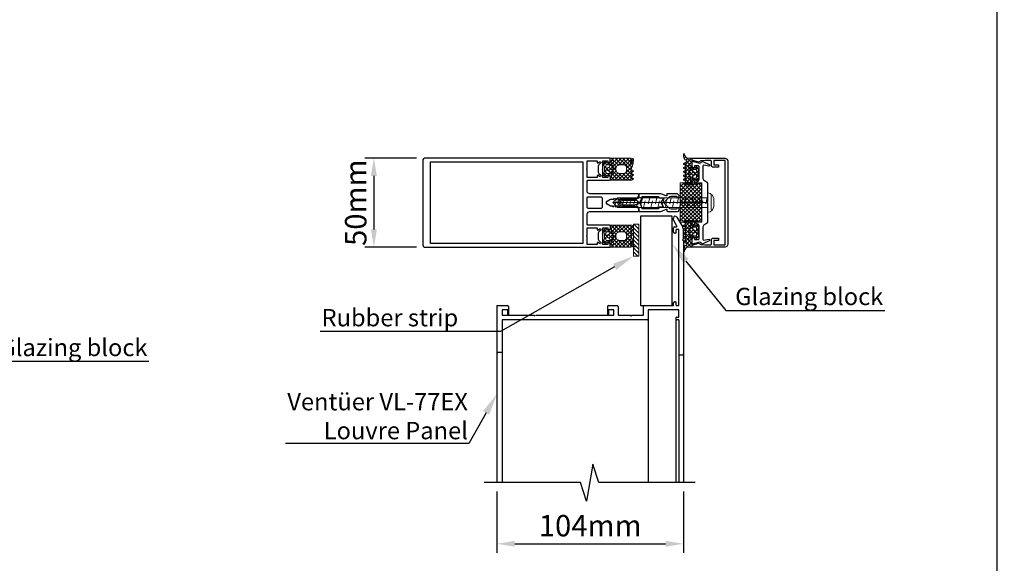
# Model space of a CAD drawing. Units: millimetres. Extents: x 3547 to 4400, y -33 to 1155.
# Drawn here: x 3849 to 4400, y 256 to 561 of the extents above; entities that cross this region are included whole.
import ezdxf
from ezdxf import colors
from ezdxf.entities.mleader import LeaderData, LeaderLine
from ezdxf.math import Vec2, Vec3

# ---------------------------------------------------------------- set-up
doc = ezdxf.new("R2010")
doc.units = ezdxf.units.MM
doc.header["$LTSCALE"] = 2
for name, color, linetype in [('0S-Dichtungen', 20, 'Continuous'), ('2-0', 40, 'Continuous'), ('Layer 1', 7, 'Continuous')]:
    doc.layers.add(name, color=color, linetype=linetype)
doc.layers.add('0S-Profil-Alu', color=254, linetype='Continuous', lineweight=35)
doc.styles.add('GENERATED_STYLE_67', font='trebucbd.ttf')
doc.styles.get("Standard").update_dxf_attribs({"font": 'arial.ttf'})
doc.dimstyles.new('ISO-25', dxfattribs={"dimscale": 4, "dimtxt": 3, "dimasz": 2.5, "dimexe": 1.25, "dimexo": 1.25, "dimtad": 1, "dimtxsty": 'GENERATED_STYLE_67', "dimcen": 2.5, "dimclrd": 253, "dimclre": 253, "dimadec": 0, "dimazin": 0, "dimtfac": 1, "dimtmove": 0, "dimatfit": 3, "dimfxl": 1, "dimarcsym": 0})

# ---------------------------------------------------------------- blocks, each defined once
blk = doc.blocks.new('A4_Ventuer_Rev2')
blk.add_lwpolyline([(0, 977.69), (691.29, 977.69), (691.29, 0), (0, 0)], close=True)
blk = doc.blocks.new('SC322280', base_point=(-29, -25))
at = {"linetype": 'Continuous'}
blk.add_lwpolyline([(-13, 25), (38.75, 25), (90.5, 25, -0.414214), (92, 23.5), (92, -23.66, -0.378811), (90.510002, -25), (-13, -25), (-13.019997, -23.119999), (-12.199997, -22.299999), (-11.599998, -22.299999), (-11.599998, -23.5), (-8.900002, -23.5), (-8.900002, -19.049999), (-8.699997, -18.799999), (-8.900002, -18.549999), (-8.900002, -14.099998), (-11.599998, -14.099998), (-11.599998, -15.299999), (-12.199997, -15.299999), (-13.089996, -14.41), (-13.099998, -13.099998), (-12.599998, -12.599998), (-0.5, -12.599998), (0, -12.099998), (0, -6.5), (-0.279999, -5.915), (-0.559998, -5.33), (-1.5, -5), (-28.510002, -5), (-29, -4.5), (-29, -3.5), (-28, -2.5), (-27.099998, -2.5), (-26.800003, -2), (-25.589996, -2), (-25.300003, -2.5), (-25.010002, -2), (-23.790001, -2), (-23.5, -2.5), (-23.209999, -2), (-21.989998, -2), (-21.699997, -2.5), (-21.410004, -2), (-20.190002, -2), (-19.900002, -2.5), (-19.610001, -2), (-18.389999, -2), (-18.099998, -2.5), (-17.809998, -2), (-16.589996, -2), (-16.300003, -2.5), (-16.010002, -2), (-14.790001, -2), (-14.5, -2.5), (-14.209999, -2), (-13.160004, -2), (-11.220001, -0.870001), (-10.699997, 0), (-11.220001, 0.879999), (-13.160004, 2), (-15.110001, 2), (-15.400002, 2.5), (-15.690002, 2), (-16.910004, 2), (-17.199997, 2.5), (-17.489998, 2), (-18.709999, 2), (-19, 2.5), (-19.290001, 2), (-20.510002, 2), (-20.800003, 2.5), (-21.089996, 2), (-22.309998, 2), (-22.599998, 2.5), (-22.889999, 2), (-24.110001, 2), (-24.400002, 2.5), (-24.690002, 2), (-25.910004, 2), (-26.199997, 2.5), (-26.489998, 2), (-27.699997, 2), (-28, 2.52), (-29, 3.66), (-29, 4.51), (-28.5, 5), (-1.5, 5), (-0.330002, 5.559999), (0, 6.5), (0, 12.1), (-0.5, 12.6), (-12.599998, 12.6), (-13.099998, 13.1), (-13.089996, 14.42), (-12.199997, 15.3), (-11.599998, 15.3), (-11.599998, 14.1), (-8.900002, 14.1), (-8.900002, 18.549999), (-8.699997, 18.799999), (-8.900002, 19.049999), (-8.900002, 23.5), (-11.599998, 23.5), (-11.599998, 22.299999), (-12.199997, 22.299999), (-13.019997, 23.120001), (-13, 25)], format="xyb", close=True, dxfattribs=at)
for points in [[(-2.849998, 23.5), (-5.699997, 23.5), (-5.699997, 22.299999), (-6.300003, 22.299999), (-6.949997, 22.950001), (-7.5, 23.059999), (-7.809998, 22.6), (-7.660004, 22.25), (-6.599998, 21.190001), (-6.300003, 20.469999), (-6.300003, 17.130001), (-6.610001, 16.41), (-7.660004, 15.35), (-7.809998, 15), (-7.5, 14.54), (-6.949997, 14.65), (-6.300003, 15.3), (-5.699997, 15.3), (-5.699997, 14.1), (0, 14.1), (0, 16.325), (0, 18.549999), (0.199997, 18.799999), (0, 19.049999), (0, 23.5), (-2.849998, 23.5)], [(2.300003, 0), (2.300003, -11.450001), (2.300003, -22.900002), (87.699997, -22.900002), (87.699997, 22.900002), (2.300003, 22.900002), (2.300003, 0)], [(-0.25, -2.950001), (0, -2.700001), (0, 2.700001), (-0.5, 3.200001), (-7.900002, 3.200001), (-8.400002, 2.700001), (-8.400002, -2.700001), (-7.900002, -3.200001), (-0.5, -3.200001), (-0.25, -2.950001)], [(0, -21.275), (0, -19.049999), (0.199997, -18.799999), (0, -18.549999), (0, -14.099998), (-5.699997, -14.099998), (-5.699997, -15.299999), (-6.300003, -15.299999), (-6.949997, -14.650002), (-7.5, -14.540001), (-7.809998, -15), (-7.660004, -15.360001), (-6.610001, -16.41), (-6.300003, -17.130001), (-6.300003, -20.470001), (-6.599998, -21.189999), (-7.660004, -22.25), (-7.809998, -22.599998), (-7.5, -23.060001), (-6.949997, -22.959999), (-6.300003, -22.299999), (-5.699997, -22.299999), (-5.699997, -23.5), (0, -23.5), (0, -21.275)]]:
    blk.add_lwpolyline(points, close=True, dxfattribs=at)
blk = doc.blocks.new('SC244255', base_point=(-24.689999, -6))
at = {"layer": 'Layer 1', "color": 7, "linetype": 'Continuous'}
for points in [[(-12, 10), (-12, 9.125), (-12, 8.25), (-11.755, 7.77), (-11.51, 7.29), (-10.05, 6.94), (-8.31, 7.03), (-6.57, 7.06), (-5.82, 7.05), (-5.5, 7.35), (-5.179999, 7.04), (-4.82, 7.03), (-3, 6.94), (-2.49, 6.88), (-1.929999, 6.69), (-0.499999, 5.86), (0.000001, 5), (-0.499999, 4.14), (-1.929999, 3.31), (-2.5, 3.12), (-3, 3.06), (-4.82, 2.97), (-5.18, 2.97), (-5.5, 2.65), (-5.82, 2.95), (-6.57, 2.94), (-8.31, 2.97), (-10.05, 3.06), (-11.39, 2.82), (-12, 1.76), (-12, 0), (-24.14, 0), (-24.979999, 0.19), (-27.33, 1.28), (-27.629999, 1.25), (-27.75, 0.98), (-27.689999, 0.32), (-27.99, 0), (-33.689999, 0), (-34.4, 0.29), (-34.689999, 1.35), (-34.4, 2.06), (-33.289999, 2.35), (-33.289999, 1.6), (-32.99, 1.3), (-30.049999, 1.3), (-29.34, 1.59), (-26.639999, 4.29), (-26.349998, 5), (-26.639999, 5.71), (-29.34, 8.41), (-30.049999, 8.7), (-32.99, 8.7), (-33.289999, 8.4), (-33.289999, 7.65), (-34.4, 7.94), (-34.689999, 9), (-33.689999, 10), (-28.289999, 10), (-27.769999, 9.9), (-27.689999, 9.67), (-27.75, 9.019999), (-27.629999, 8.75), (-27.33, 8.72), (-24.979999, 9.809999), (-24.139999, 10), (-12, 10)], [(-12.759999, 5.25), (-12.829999, 5.5), (-13.359999, 6.42), (-13.489999, 6.92), (-13.489999, 8), (-13.989999, 8.5), (-22.899999, 8.5), (-23.499998, 7.6), (-25.199998, 7.6), (-25.659999, 7.29), (-25.549998, 6.75), (-24.859998, 6.06), (-24.429999, 5.17), (-24.859998, 3.94), (-25.549998, 3.25), (-25.659999, 2.71), (-25.199998, 2.4), (-23.499998, 2.4), (-22.899999, 1.5), (-13.989999, 1.5), (-13.489999, 2), (-13.489999, 3.08), (-13.359999, 3.58), (-12.829999, 4.5), (-12.689999, 5), (-12.759999, 5.25)], [(-11.49, 5.61), (-12, 5), (-10.98, 3.78), (-10.11, 3.68), (-8.31, 3.58), (-6.5, 3.54), (-4.7, 3.58), (-3.32, 3.68), (-2.66, 3.87), (-1.45, 4.57), (-1.2, 5), (-1.45, 5.44), (-2.659999, 6.13), (-3.319999, 6.33), (-4.699999, 6.43), (-6.499999, 6.46), (-8.309999, 6.43), (-10.11, 6.33), (-10.98, 6.22), (-11.49, 5.61)]]:
    blk.add_lwpolyline(points, close=True, dxfattribs=at)
blk = doc.blocks.new('SC298744', base_point=(-56.8, -54.4))
at = {"color": 7, "linetype": 'Continuous', "lineweight": 15}
for p, q in [((-46.134524, -32.4), (-56.8, -43.065476)), ((-48.255844, -32.4), (-56.8, -40.944156)), ((-50.377164, -32.4), (-56.8, -38.822836)), ((-52.498485, -32.4), (-56.8, -36.701515)), ((-54.619805, -32.4), (-56.8, -34.580195)), ((-56.741125, -32.4), (-56.8, -32.458875)), ((-55.465476, -32.4), (-44.8, -43.065476)), ((-53.344156, -32.4), (-44.8, -40.944156)), ((-51.222836, -32.4), (-44.8, -38.822836)), ((-49.101515, -32.4), (-44.8, -36.701515)), ((-46.980195, -32.4), (-44.8, -34.580195)), ((-44.858875, -32.4), (-44.8, -32.458875)), ((-56.8, -33.186797), (-44.8, -45.186797)), ((-44.8, -33.186797), (-56.8, -45.186797)), ((-56.8, -35.308117), (-44.8, -47.308117)), ((-44.8, -35.308117), (-56.8, -47.308117)), ((-56.8, -37.429437), (-44.8, -49.429437)), ((-44.8, -37.429437), (-56.8, -49.429437)), ((-56.8, -39.550758), (-44.8, -51.550758)), ((-44.8, -39.550758), (-56.8, -51.550758)), ((-56.8, -41.672078), (-44.8, -53.672078)), ((-44.8, -41.672078), (-56.8, -53.672078)), ((-56.8, -43.793398), (-46.193398, -54.4)), ((-44.8, -43.793398), (-55.406602, -54.4)), ((-56.8, -45.914719), (-48.314719, -54.4)), ((-56.8, -48.036039), (-50.436039, -54.4)), ((-44.8, -45.914719), (-53.285281, -54.4)), ((-44.8, -48.036039), (-51.163961, -54.4)), ((-56.807071, -54.392929), (-56.792929, -54.407071)), ((-56.8, -50.157359), (-52.557359, -54.4)), ((-56.8, -52.27868), (-54.67868, -54.4)), ((-44.8, -50.157359), (-49.042641, -54.4)), ((-44.8, -52.27868), (-46.92132, -54.4))]:
    blk.add_line(p, q, dxfattribs=at)
blk.add_lwpolyline([(-44.8, -32.4), (-44.8, -54.4), (-56.8, -54.4), (-56.8, -32.4), (-44.8, -32.4)], close=True, dxfattribs=at)
blk = doc.blocks.new('SC110840', base_point=(-20, -0.0001))
at = {"color": 0, "linetype": 'Continuous'}
blk.add_lwpolyline([(-20, 48.4998), (-19.9999, 1.4999), (-19.4599, 0.3499), (-18.4999, -0.0001), (0, 0), (0, 1.1), (-3.6, 2.27), (-4.91, 1.6), (-6.06, 1.6), (-7.18, 1.3), (-10.3899, 1.2999), (-10.8999, 1.7999), (-10.8999, 4.6), (-11.3999, 5.1), (-14.6999, 5.1), (-14.6999, 3.7999), (-12.1999, 3.7999), (-12.1999, 1.2999), (-18.4999, 1.2999), (-18.5, 48.6999), (-12.2, 48.6999), (-12.2, 46.1999), (-14.7, 46.1999), (-14.7, 44.8999), (-11.4, 44.8999), (-10.9, 45.3999), (-10.9, 48.1999), (-10.4, 48.6999), (-7.2401, 48.6999), (-6.0601, 48.3999), (-4.9101, 48.3999), (-3.6001, 47.7299), (-0.0001, 48.8999), (-0.0001, 49.9999), (-18.5, 49.9998), (-19.65, 49.4598), (-20, 48.4998)], close=True, dxfattribs=at)
blk = doc.blocks.new('SC325520', base_point=(-4.53, -23.200001))
at = {"color": 7, "linetype": 'Continuous'}
blk.add_lwpolyline([(0, 10.2), (0, -10.2), (0.11, -10.51), (0.57, -10.69), (3.99, -10.2), (5.39, -10.2), (5.39, -11.7), (4.59, -12.5), (3.99, -12.5), (3.99, -11.3), (2.04, -12.02), (1.39, -12.96), (1.39, -20.200001), (1.89, -20.700001), (3.99, -20.700001), (3.99, -19.5), (4.59, -19.5), (5.39, -20.299999), (5.39, -23.200001), (1.04, -22.1), (0.32, -22.469999), (0.25, -22.719999), (-0.53, -23.040001), (-4.24, -21.440001), (-4.53, -21.01), (-4.43, -20.67), (-3.95, -20.49), (-1.2, -20.969999), (-0.86, -20.91), (-0.61, -20.469999), (-0.61, -13.61), (-1.07, -12.77), (-2.69, -11.72), (-3.15, -10.88), (-3.15, -0.25), (-3.05, -0.2), (-2.95, 0), (-3.05, 0.2), (-3.15, 0.25), (-3.15, 10.88), (-2.69, 11.72), (-1.07, 12.77), (-0.61, 13.61), (-0.61, 20.469999), (-0.73, 20.799999), (-1.2, 20.969999), (-3.95, 20.49), (-4.29, 20.559999), (-4.53, 21.01), (-4.24, 21.440001), (-0.53, 23.040001), (0.25, 22.719999), (0.32, 22.469999), (1.04, 22.1), (5.39, 23.200001), (5.39, 20.299999), (4.59, 19.5), (3.99, 19.5), (3.99, 20.700001), (1.89, 20.700001), (1.39, 20.200001), (1.39, 12.96), (2.04, 12.02), (3.99, 11.3), (3.99, 12.5), (4.59, 12.5), (5.39, 11.7), (5.39, 10.2), (3.99, 10.2), (0.57, 10.69), (0.24, 10.62), (0, 10.2)], close=True, dxfattribs=at)
blk = doc.blocks.new('A$C662D1969')
at = {"color": 7, "linetype": 'Continuous', "lineweight": 15}
for p, q in [((4, 17.13), (4.24, 17.37)), ((8.04, 13.88), (4.54, 17.37)), ((4.56, 15.57), (6.36, 17.37)), ((5.01, 13.9), (8.27, 17.16)), ((7.99, 16.05), (6.67, 17.37)), ((1.4, 12.03), (0, 13.43)), ((0.07, 13.2), (1.72, 14.85)), ((0.8, 11.81), (1.4, 12.41)), ((1.98, 13.57), (0.9, 14.65)), ((3.55, 9.88), (1.83, 11.6)), ((1.84, 10.73), (3.51, 12.4)), ((2.56, 13.57), (3.42, 14.43)), ((3.52, 12.03), (3.17, 12.38)), ((5.33, 12.35), (3.22, 14.46)), ((3.51, 12.4), (3.59, 12.47)), ((3.69, 11.86), (3.52, 12.03)), ((3.59, 12.47), (4.74, 13.63)), ((5.37, 10.18), (3.69, 11.86)), ((3.9, 10.67), (5.38, 12.15)), ((4, 15.01), (4.42, 15.43)), ((4.59, 15.2), (4.33, 15.47)), ((8.09, 11.7), (4.7, 15.1)), ((5.42, 12.19), (8.21, 14.98)), ((8.14, 9.53), (5.44, 12.23)), ((5.78, 10.42), (8.16, 12.81)), ((0, 8.89), (1.4, 10.29)), ((1.71, 7.48), (0.06, 9.13)), ((1.4, 9.91), (0.8, 10.51)), ((0.91, 7.68), (2, 8.77)), ((3.4, 7.91), (2.54, 8.77)), ((3.19, 9.96), (3.55, 10.31)), ((3.24, 7.89), (4.21, 8.86)), ((3.55, 10.31), (3.9, 10.67)), ((4.14, 9.29), (3.55, 9.88)), ((4.59, 6.72), (4, 7.31)), ((4.73, 8.7), (4.14, 9.29)), ((4.21, 8.86), (5.32, 9.96)), ((4.29, 6.82), (4.53, 7.05)), ((4.53, 7.05), (4.6, 7.12)), ((6.93, 4.38), (4.59, 6.72)), ((8.23, 5.2), (4.74, 8.69)), ((4.84, 5.25), (8.06, 8.47)), ((5.16, 3.44), (8.02, 6.3)), ((5.19, 7.71), (8.11, 10.63)), ((8.19, 7.36), (5.57, 9.99)), ((4, 4.4), (4.84, 5.25)), ((5.03, 4.16), (4, 5.19)), ((4.7, 2.37), (4, 3.07)), ((4.09, 2.37), (5.16, 3.44)), ((7.02, 2.17), (5.03, 4.16)), ((6.21, 2.37), (7.37, 3.53)), ((7.59, 1.63), (8.42, 2.46)), ((8.79, 0.4), (7.69, 1.5)), ((8.23, 0.15), (8.79, 0.7))]:
    blk.add_line(p, q, dxfattribs=at)
for points in [[(4, 2.37), (5.34, 2.37), (6.69, 2.37, -0.240315), (8.19, 0.26, 0.930406), (8.79, 0.3), (8.79, 1.18, 0.041247), (8.76, 1.51, 0.245119), (7.13, 3.66, -0.605628), (7.1, 4.55), (8.62, 5.42, 0.574152), (8.62, 5.94), (7.78, 6.44, -0.519103), (7.78, 7.12), (8.62, 7.62, 0.571234), (8.62, 8.14), (7.78, 8.64, -0.520433), (7.78, 9.32), (8.62, 9.82, 0.573806), (8.62, 10.33), (7.77, 10.83, -0.498472), (7.78, 11.52), (8.62, 12.02, 0.572646), (8.62, 12.53), (7.77, 13.03, -0.516323), (7.77, 13.72), (8.62, 14.22, 0.574004), (8.62, 14.73), (7.81, 15.21, -0.604512), (7.8, 15.95), (8.64, 16.42, 0.579304), (8.64, 16.95), (7.89, 17.37), (4, 17.37), (4, 16.02, 0.377911), (4.26, 15.72, -0.378044), (4.7, 15.22), (4.7, 13.95), (4.85, 13.95, -0.559911), (5.12, 13.52), (5.05, 13.38, 0.476951), (5.24, 12.95), (5.44, 12.9, -0.560069), (5.58, 12.41), (5.49, 12.3, 0.476948), (5.56, 11.82), (5.74, 11.72, -0.560017), (5.75, 11.2), (5.63, 11.13, 0.47708), (5.58, 10.64), (5.72, 10.5, -0.560029), (5.6, 10), (5.46, 9.95, 0.47692), (5.29, 9.5), (5.4, 9.31, -0.55988), (5.17, 8.9), (5.03, 8.89, 0.403109), (4.71, 8.55, 0.264074), (5.21, 7.7), (5.7, 7.42, -0.267978), (5.9, 7.07, -1), (4.6, 7.07), (4.6, 8.36, -0.154263), (4.69, 8.64, 0.319713), (4.65, 13.75, -0.157674), (4.6, 13.92), (4.6, 15.14, 0.732626), (4, 15.33), (4, 14.68, -0.483406), (3.63, 14.39, 0.12137), (2.12, 14.37), (2, 14.37), (1.71, 14.87, 0.466377), (1.26, 14.95), (0.28, 14.13, 0.562174), (0.49, 12.78, -0.302777), (0.8, 12.32), (0.8, 10.02, -0.302762), (0.49, 9.56, 0.562251), (0.28, 8.21), (1.26, 7.39, 0.466227), (1.71, 7.47), (2, 7.97), (2.12, 7.97, 0.127235), (3.7, 7.97, -0.409499), (4, 7.68), (4, 7.07, -1), (4, 6.47), (4, 2.37)], [(3.56, 12.65, -0.065561), (3.51, 12.58, -0.065561), (3.45, 12.54), (1.85, 11.61, -0.577342), (1.4, 11.87), (1.4, 13.07, -0.41412), (1.9, 13.57), (3.1, 13.57, -0.414121), (3.6, 13.07), (3.6, 12.8, -0.131687), (3.56, 12.65)], [(3.56, 9.7, -0.131694), (3.6, 9.55), (3.6, 9.27, -0.414318), (3.1, 8.77), (1.9, 8.77, -0.414317), (1.4, 9.27), (1.4, 10.47, -0.577402), (1.85, 10.73), (3.45, 9.81, -0.131694), (3.56, 9.7)]]:
    blk.add_lwpolyline(points, format="xyb", close=True, dxfattribs=at)
blk = doc.blocks.new('SC244297')
at = {"color": 7, "linetype": 'Continuous', "lineweight": 15}
for p, q in [((-4.813201, 0), (-7.550776, -2.737575)), ((-2.69188, 0), (-6.081937, -3.390057)), ((-0.57056, 0), (-4.613099, -4.042539)), ((-4.186798, 0), (-0.787401, -3.399397)), ((-2.065478, 0), (-0.282739, -1.782739)), ((-12.1, -0.922839), (-12.974564, -1.797403)), ((-12.972684, -1.820716), (-11.876034, -2.917367)), ((-11.888901, -2.83306), (-12.694388, -3.638547)), ((-7.550776, -2.737575), (-12.545279, -7.732079)), ((-12.455272, -4.459449), (-4.514721, -12.4)), ((-11.348328, -4.413807), (-12.166716, -5.232195)), ((-11.177162, -0.000001), (-11.8, -0.622839)), ((-11.8, -0.87208), (-8.53604, -4.13604)), ((-10.488453, -1.432612), (-11.478315, -2.422474)), ((-9.019614, -2.085093), (-10.826624, -3.892103)), ((-10.767129, -4.026271), (-9.199999, -5.593401)), ((-10.550759, -0.000001), (-8.022917, -2.527842)), ((-9.055842, -0.000001), (-10.488453, -1.432612)), ((-6.934521, -0.000001), (-9.019614, -2.085093)), ((-8.429439, -0.000001), (-4.218913, -4.210526)), ((-8.022917, -2.527842), (-6.75076, -3.8)), ((-6.081937, -3.390057), (-6.49188, -3.8)), ((-6.308118, -0.000001), (-1.393663, -4.914456)), ((-4.613099, -4.042539), (-4.615245, -4.044685)), ((-3.610525, -4.818915), (-1.85292, -6.576519)), ((-1.192423, -2.743183), (-3.509525, -5.060286)), ((-1.753623, -5.425704), (-3.395765, -7.067845)), ((0.733111, -5.06029), (-1.377657, -7.171059)), ((0.574217, -3.097864), (-1.326561, -4.998642)), ((-1.323436, -4.984683), (0.922623, -7.230742)), ((-0.6468, -3.539999), (0.233384, -4.420182)), ((-0.504008, -2.054769), (-0.6, -2.150761)), ((-0.27462, -1.82538), (-0.504008, -2.054769)), ((0.534522, -2.6), (1.734522, -3.8)), ((1.072081, -2.6), (0.574217, -3.097864)), ((1.063417, -5.250216), (2.164349, -6.351148)), ((3.3, -2.493401), (1.961295, -3.832107)), ((2.240752, -2.18491), (3.77917, -3.723328)), ((3.2, -4.714722), (2.379925, -5.534796)), ((2.4, -4.465478), (3.2, -5.265478)), ((-8.685279, -8.114719), (-12.653323, -12.082763)), ((-9.199999, -6.508119), (-12.597461, -9.905581)), ((-12.312072, -6.723969), (-6.63604, -12.400001)), ((-12.2584, -8.898961), (-8.75736, -12.400001)), ((-7.049239, -8.6), (-10.849241, -12.400002)), ((-4.732154, -8.404235), (-8.72792, -12.400001)), ((-1.498055, -7.291456), (-6.606599, -12.400001)), ((-6.1934, -8.6), (-2.393401, -12.4)), ((-1.005891, -8.920613), (-4.485278, -12.4)), ((-4.404816, -8.267264), (-0.272081, -12.399999)), ((-3.421474, -7.129286), (-0.699999, -9.850761)), ((-0.463729, -10.499771), (-2.363958, -12.4)), ((-1.595376, -6.834064), (-1.490372, -6.939067)), ((-1.415078, -7.014362), (1.370561, -9.8)), ((0.339885, -7.574836), (-0.742446, -8.657168)), ((-0.599999, -9.950761), (-0.107599, -10.44316)), ((1.436042, -8.6), (-0.400921, -10.436963)), ((2.154721, -5.760001), (0.361108, -7.553613)), ((2.095941, -8.40406), (3.461746, -9.769865)), ((3.664371, -8.492992), (2.131184, -10.026178)), ((2.164349, -6.351148), (3.200001, -7.386799)), ((3.200001, -6.836041), (2.400001, -7.636041)), ((-12.202148, -11.076534), (-10.87868, -12.400002)), ((0, -12.157362), (-0.242637, -12.399999))]:
    blk.add_line(p, q, dxfattribs=at)
for points in [[(-11.8, -0.160001), (-11.8, -0.850001), (-11.8, -1.540001), (-11.71, -1.900001), (-10.73, -4.110001), (-10.9, -4.560001), (-11.36, -4.410001), (-11.81, -3.350001), (-12.1, -1.450001), (-12.1, -0.840001), (-12.58, -0.250001), (-13, -0.400001), (-13, -1.110001), (-12.98, -1.730001), (-12.93, -2.350001), (-12.84, -2.970001), (-12.71, -3.580001), (-12.55, -4.180001), (-12.35, -4.770001), (-12.12, -5.350001), (-11.86, -5.910001), (-12.049998, -6.570001), (-12.849998, -7.040001), (-13, -7.300001), (-12.85, -7.560001), (-12, -8.040001), (-11.8, -8.400002), (-11.999998, -8.75), (-12.85, -9.24), (-13, -9.5), (-12.85, -9.76), (-12, -10.25), (-11.8, -10.6), (-11.999998, -10.96), (-12.85, -11.450002), (-13, -11.710002), (-12.85, -11.970002), (-12.1, -12.400002), (0, -12.399999), (0.000001, -10.99), (-0.699999, -10.25), (-0.699999, -8.98), (-0.849999, -8.98), (-1.059999, -8.9), (-1.149999, -8.62), (-1.019999, -8.28), (-1.119999, -8.04), (-1.569999, -7.85), (-1.659999, -7.57), (-1.409999, -7.14), (-1.509999, -6.89), (-1.799999, -6.7), (-1.89, -6.49), (-1.809999, -6.28), (-1.58, -6.11), (-1.49, -5.92), (-1.809999, -5.32), (-1.73, -5.11), (-1.299999, -4.86), (-1.25, -4.73), (-1.44, -4.21), (-1.36, -4.02), (-0.8, -3.82), (-0.71, -3.58), (-1.01, -2.88), (-1.21, -2.73), (-1.7, -2.45), (-1.78, -2.380001), (-1.9, -2.1), (-1.71, -1.64), (-1.25, -1.45), (-0.79, -1.64), (-0.695, -1.87), (-0.6, -2.1), (-0.6, -3.41), (-0.69, -3.66), (-1.04, -4.25), (-1.299999, -4.88), (-1.45, -5.55), (-1.5, -6.23), (-1.44, -6.91), (-1.279999, -7.58), (-1.019999, -8.21), (-0.659999, -8.79), (-0.599999, -8.92), (-0.599999, -10.17), (-0.539999, -10.37), (-0.269999, -10.5), (-0.069999, -10.43), (0.000001, -10.36), (0.000001, -10.1), (0.300001, -9.8), (2.000001, -9.8), (2.290001, -10.3), (2.500001, -10.45), (2.740001, -10.38), (3.710001, -9.56), (4.000001, -9.03), (3.200001, -7.75), (3.2, -4.65), (4, -3.369999), (3.71, -2.84), (2.74, -2.019999), (2.5, -1.95), (2.29, -2.1), (2, -2.6), (0.3, -2.6), (0, -2.1), (-0.3, -1.8), (0, -1.5), (0, 0), (-11.64, -0.000001), (-11.8, -0.160001)], [(-4.495, -4.095), (-3.789999, -4.390001), (-3.2, -5.8), (-3.2, -6.600001), (-3.789999, -8.01), (-5.199999, -8.6), (-8.199998, -8.6), (-9.199998, -7.6), (-9.2, -4.800001), (-8.2, -3.8), (-5.2, -3.8), (-4.495, -4.095)], [(1.3, -3.8), (1.9, -3.8), (2.32, -4.02), (2.4, -4.300001), (2.4, -5.5), (2.325, -5.63), (2.25, -5.760001), (1.95, -5.760001), (0.35, -4.840001), (0.2, -4.300001), (0.42, -3.880001), (0.7, -3.8), (1.3, -3.8)], [(2.100001, -6.64), (2.250001, -6.64), (2.400001, -6.900001), (2.400001, -8.1), (1.900001, -8.6), (0.700001, -8.6), (0.280001, -8.38), (0.200001, -7.78), (0.350001, -7.56), (1.950001, -6.64), (2.100001, -6.64)]]:
    blk.add_lwpolyline(points, close=True, dxfattribs=at)
blk = doc.blocks.new('Schücoschraube')
at = {"layer": '2-0', "color": 7, "linetype": 'Continuous', "lineweight": 15}
for p, q in [((0, 53.000001), (-2.75, 50.23)), ((-2.75, 50.23), (-2.75, 0)), ((-1.04, 51.020007), (1.392282, 51.597593)), ((2.75, 50.23), (0, 53.000001)), ((0, 53.000001), (0, 0.05)), ((2.75, 0), (2.75, 50.23)), ((-2.75, 48.470008), (0.69, 49.280005)), ((-2.75, 44.440004), (0.69, 45.250006)), ((-1.04, 46.990004), (2.75, 47.890006)), ((-2.75, 40.32), (0.69, 41.130002)), ((-1.04, 42.87), (2.75, 43.770002)), ((-1.04, 38.840001), (2.75, 39.739999)), ((-2.75, 36.290002), (0.69, 37.099999)), ((-1.04, 34.809998), (2.75, 35.71)), ((-2.75, 32.259999), (0.69, 33.07)), ((-2.75, 28.23), (0.69, 29.04)), ((-1.04, 30.78), (2.75, 31.679999)), ((-1.04, 26.750001), (2.75, 27.65)), ((-2.75, 24.2), (0.69, 25.009999)), ((-1.04, 22.72), (2.75, 23.62)), ((-2.75, 20.170001), (0.69, 20.98)), ((-2.75, 16.14), (0.69, 16.95)), ((-1.04, 18.689999), (2.75, 19.590001)), ((-2.75, 12.11), (0.69, 12.92)), ((-1.04, 14.66), (2.75, 15.56)), ((-1.04, 10.63), (2.75, 11.53)), ((-2.75, 8.07), (0.69, 8.89)), ((-1.04, 6.6), (2.75, 7.5)), ((-5.4, 0), (-5.199999, -1.53)), ((5.4, 0), (-5.4, 0)), ((-2.75, 4.04), (0.69, 4.86)), ((-2.75, 0.014438), (0.69, 0.83)), ((-1.04, 2.57), (2.75, 3.47)), ((5.2, -1.53), (5.4, 0)), ((-5.199999, -1.53), (-4.07, -2.96)), ((4.08, -2.15), (-4.079999, -2.15)), ((-4.07, -2.96), (-2.25, -3.63)), ((-2.25, -3.63), (2.25, -3.63)), ((2.25, -3.63), (4.070001, -2.96)), ((4.070001, -2.96), (5.2, -1.53))]:
    blk.add_line(p, q, dxfattribs=at)
blk = doc.blocks.new('Pfosten Schüco 1')
at = {"rotation": 90}
for name, p in [('SC322280', (24.92, -133)), ('SC244297', (-25.08, -117)), ('A$C662D1969', (27.29, -166.79)), ('SC110840', (24.92, -182.86))]:
    blk.add_blockref(name, p, dxfattribs=at)
at = {"xscale": -1, "rotation": 270}
for name, p in [('SC244297', (24.92, -117)), ('A$C662D1969', (-27.45, -166.79)), ('SC325520', (-23.28, -172.78))]:
    blk.add_blockref(name, p, dxfattribs=at)
blk.add_blockref('Schücoschraube', (-0.1, -171.39))
at = {"layer": '0S-Dichtungen', "rotation": 90}
blk.add_blockref('SC298744', (10.9, -168.24), dxfattribs=at)
at = {"layer": '0S-Profil-Alu', "rotation": 90}
blk.add_blockref('SC244255', (10.9, -145.69), dxfattribs=at)
blk = doc.blocks.new('*D20')
at = {"color": 253, "lineweight": -2, "transparency": 16777216}
for p, q in [((4115.87, 296.12), (4115.87, 261.85)), ((4220.35, 296.12), (4220.35, 261.85)), ((4125.87, 266.85), (4210.35, 266.85))]:
    blk.add_line(p, q, dxfattribs=at)
at = {"color": 253, "transparency": 16777216}
for points in [[(4125.87, 268.51), (4125.87, 265.18), (4115.87, 266.85)], [(4210.35, 268.51), (4210.35, 265.18), (4220.35, 266.85)]]:
    blk.add_solid(points, dxfattribs=at)
at = {"layer": 'Defpoints', "color": 0, "transparency": 16777216}
for p in [(4115.87, 301.12), (4220.35, 301.12), (4220.35, 266.85)]:
    blk.add_point(p, dxfattribs=at)
at = {"color": 0, "transparency": 16777216, "insert": (4168.11, 275.45), "char_height": 12, "attachment_point": 5, "style": 'GENERATED_STYLE_67'}
blk.add_mtext('104mm', dxfattribs=at)
blk = doc.blocks.new('*D21')
at = {"color": 253, "lineweight": -2, "transparency": 16777216}
for p, q in [((4070.8, 483.02), (4041.96, 483.02)), ((4046.96, 473.02), (4046.96, 443.02)), ((4070.79, 433.02), (4041.96, 433.02))]:
    blk.add_line(p, q, dxfattribs=at)
at = {"color": 253, "transparency": 16777216}
for points in [[(4045.29, 473.02), (4048.63, 473.02), (4046.96, 483.02)], [(4045.29, 443.02), (4048.63, 443.02), (4046.96, 433.02)]]:
    blk.add_solid(points, dxfattribs=at)
at = {"layer": 'Defpoints', "color": 0, "transparency": 16777216}
for p in [(4075.8, 483.02), (4046.96, 433.02), (4075.79, 433.02)]:
    blk.add_point(p, dxfattribs=at)
at = {"color": 0, "transparency": 16777216, "insert": (4038.35, 458.02), "char_height": 12, "attachment_point": 5, "rotation": 90, "style": 'GENERATED_STYLE_67'}
blk.add_mtext('50mm', dxfattribs=at)
blk = doc.blocks.new('GT')
at = {"color": 7, "linetype": 'Continuous'}
for p, q in [((55.34, 53.37), (55.34, 54.5)), ((57.04, 50.29), (55.41, 53.12)), ((57.21, 55), (60.44, 49.4)), ((55.34, 46.54), (55.34, 49.04)), ((55.84, 49.54), (56.61, 49.54)), ((56.34, 46.04), (55.84, 46.04)), ((58.34, 48.04), (56.84, 48.04)), ((56.84, 46.54), (56.84, 48.04)), ((58.34, 5.5), (58.34, 48.04)), ((60.84, 42.79), (60.84, 47.9)), ((60.84, 42.79), (60.34, 42.29)), ((60.34, 42.29), (60.84, 41.79)), ((60.84, 41.79), (60.84, -93.78)), ((55.34, 5.5), (55.34, 7)), ((55.84, 7.5), (56.34, 7.5)), ((56.84, 5.5), (56.84, 7)), ((-43.63, 5.5), (-37.63, 5.5)), ((-43.63, 5.5), (-43.63, -93.78)), ((-37.63, 3), (-40.63, 3)), ((-40.63, 3), (-40.63, 0)), ((-40.63, 0), (-22.82, 0)), ((-37.63, 3), (-37.63, 0)), ((-37.13, 5), (-37.13, 0)), ((-22.82, 0), (-22.32, -0.5)), ((-21.82, 0), (21.82, 0)), ((18.32, 5), (18.32, 0)), ((18.82, 5.5), (23.82, 5.5)), ((21.82, 3), (18.82, 3)), ((18.82, 3), (18.82, 0)), ((21.82, 0), (21.82, 3)), ((24.32, 5), (24.32, 0)), ((24.32, 0), (30.82, 0)), ((30.82, 0), (31.32, -0.5)), ((31.32, -0.5), (31.82, 0)), ((31.82, 0), (38.52, 0)), ((38.52, 0), (38.52, 5)), ((39.02, 5.5), (55.34, 5.5)), ((58.34, 3), (41.02, 3)), ((41.02, 3), (41.02, -93.78)), ((56.84, 5.5), (58.34, 5.5)), ((58.34, -1), (58.34, 3)), ((40.52, -2.5), (-40.63, -2.5)), ((-40.63, -2.5), (-40.63, -93.78)), ((56.62, -1.5), (56.62, -93.78)), ((57.12, -1), (58.34, -1)), ((58.34, -2.5), (57.12, -2.5)), ((58.34, -2.5), (58.34, -93.78)), ((-41.13, -20.9), (-43.13, -20.9)), ((58.84, -22.1), (60.34, -22.1))]:
    blk.add_line(p, q, dxfattribs=at)
for centre, radius, start, end in [((56.34, 54.5), 1, 30, 180), ((55.84, 53.37), 0.5, 180, 210), ((56.61, 50.04), 0.5, 270, 30), ((55.84, 49.04), 0.5, 90, 180), ((55.84, 46.54), 0.5, 180, 270), ((56.34, 46.54), 0.5, 270, 0), ((57.84, 47.9), 3, 0, 30), ((55.84, 7), 0.5, 90, 180), ((56.34, 7), 0.5, 0, 90), ((-37.63, 5), 0.5, 0, 90), ((-37.63, 3.5), 0.5, 270, 0), ((18.82, 5), 0.5, 90, 180), ((18.82, 3.5), 0.5, 180, 270), ((23.82, 5), 0.5, 0, 90), ((39.02, 5), 0.5, 90, 180), ((40.52, -2), 0.5, 270, 0), ((57.12, -1.5), 0.5, 90, 180), ((57.12, -2), 0.5, 180, 270), ((-43.13, -20.4), 0.5, 180, 270), ((-41.13, -20.4), 0.5, 270, 0), ((58.84, -21.6), 0.5, 180, 270), ((60.34, -21.6), 0.5, 270, 0)]:
    blk.add_arc(centre, radius, start, end, dxfattribs=at)

msp = doc.modelspace()

# ---------------------------------------------------------------- hatches: boundary and pattern name
at = {"lineweight": 15}
h = msp.add_hatch(dxfattribs=at)
h.set_pattern_fill('ANSI31', color=256, scale=0.5, angle=90, style=0)
h.set_pattern_definition([(135, (437.5811, -379.0102), (-1.122532, -1.122532), [])])
h.paths.add_polyline_path([(4192.303, 446.019), (4195.303, 446.019), (4195.303, 428.019), (4192.303, 428.019)])

# ---------------------------------------------------------------- linework, layer by layer
msp.add_line((4192.303, 433.419), (4193.471, 433.419))
msp.add_lwpolyline([(4214.081, 450.368), (4196.181, 450.368), (4196.181, 400.402), (4214.081, 400.402)], close=True)
msp.add_lwpolyline([(4195.303, 446.019), (4192.303, 446.019), (4192.303, 428.019), (4195.303, 428.019)], close=True, dxfattribs=at)
msp.add_lwpolyline([(4226.84, 301.119), (4172.931, 301.119), (4169.49, 311.444), (4166.048, 290.794), (4162.606, 301.119), (4108.697, 301.119)])

# ---------------------------------------------------------------- block references
at = {"xscale": 1.215111121912099, "yscale": 1.215111121912099, "zscale": 1.215111121912099}
msp.add_blockref('A4_Ventuer_Rev2', (3555.862, -33.44), dxfattribs=at)
at = {"xscale": -1, "rotation": 90}
msp.add_blockref('Pfosten Schüco 1', (4062.303, 457.939), dxfattribs=at)
msp.add_blockref('GT', (4159.474, 394.902))

# ---------------------------------------------------------------- dimensions: what is measured, and where the dimension line sits
dim = msp.add_linear_dim(base=(4046.96, 433.019), p1=(4075.803, 483.019), p2=(4075.793, 433.019), angle=90, text='<>mm', dimstyle='ISO-25')
dim.commit()
dim.dimension.update_dxf_attribs({"geometry": '*D21', "text_midpoint": (4046.96, 458.019), "dimtype": 160})
dim = msp.add_linear_dim(base=(4220.348, 266.845), p1=(4115.87, 301.119), p2=(4220.348, 301.119), text='<>mm', dimstyle='ISO-25', override={"dimdec": 0})
dim.commit()
dim.dimension.update_dxf_attribs({"geometry": '*D20', "text_midpoint": (4168.109, 275.45)})

# ---------------------------------------------------------------- leaders
ml = msp.add_multileader_mtext('Standard')
ml.set_content('{\\fTrebuchet MS|b0|i0|c0|p34;Glazing block}', color=256)
ml.set_leader_properties(color=(130, 143, 151))
ml.build(insert=Vec2(0, 0))
ml.multileader.update_dxf_attribs({"text_left_attachment_type": 5, "text_right_attachment_type": 5, "dogleg_length": 5.207, "arrow_head_size": 12.147})
ctx = ml.context
ctx.base_point, ctx.char_height, ctx.arrow_head_size, ctx.landing_gap_size, ctx.plane_origin = Vec3(4249.19, 397.673), 9.71769, 12.147, 0.109, Vec3(4317.613, 502.272)
ctx.left_attachment, ctx.right_attachment = 5, 5
notes = []
notes.append((ctx, [(1, (1, 1, 0), (4243.982, 397.673), (1, 0), 5.207, [(0, [(4214.081, 434.706)], 0, [])])]))
ctx.mtext.insert, ctx.mtext.width, ctx.mtext.defined_height, ctx.mtext.flow_direction = Vec3(4249.299, 410.302), 150.70309, 34.212, 5
ml = msp.add_multileader_mtext('Standard')
ml.set_content('{\\fTrebuchet MS|b0|i0|c0|p34;Rubber strip}', color=256)
ml.set_leader_properties(color=(130, 143, 151))
ml.build(insert=Vec2(0, 0))
ml.multileader.update_dxf_attribs({"text_left_attachment_type": 5, "text_right_attachment_type": 5, "dogleg_length": 0.36, "arrow_head_size": 12.151})
ctx = ml.context
ctx.base_point, ctx.char_height, ctx.arrow_head_size, ctx.landing_gap_size, ctx.plane_origin = Vec3(4021.75, 385.799), 9.72089, 12.151, 0.109, Vec3(4082.101, 481.942)
ctx.left_attachment, ctx.right_attachment, ctx.text_align_type = 5, 5, 2
notes.append((ctx, [(0, (1, 1, 0), (4117.922, 385.799), (-1, 0), 23.607, [(0, [(4192.303, 428.019)], 0, [])])]))
ctx.mtext.insert, ctx.mtext.width, ctx.mtext.defined_height, ctx.mtext.alignment, ctx.mtext.flow_direction = Vec3(4094.207, 398.433), 150.70309, 34.212, 3, 5
ml = msp.add_multileader_mtext('Standard')
ml.set_content('{\\fTrebuchet MS|b0|i0|c0|p34;Glazing block}', color=256)
ml.set_leader_properties(color=(130, 143, 151))
ml.build(insert=Vec2(0, 0))
ml.multileader.update_dxf_attribs({"text_left_attachment_type": 5, "text_right_attachment_type": 5, "dogleg_length": 5.207, "arrow_head_size": 12.147})
ctx = ml.context
ctx.base_point, ctx.char_height, ctx.arrow_head_size, ctx.landing_gap_size, ctx.plane_origin = Vec3(3837.162, 369.106), 9.71769, 12.147, 0.109, Vec3(3902.096, 489.957)
ctx.left_attachment, ctx.right_attachment = 5, 5
notes.append((ctx, [(1, (1, 1, 0), (3831.954, 369.106), (1, 0), 5.207, [(0, [(3796.132, 338.449)], 0, [])])]))
ctx.mtext.insert, ctx.mtext.width, ctx.mtext.defined_height, ctx.mtext.flow_direction = Vec3(3837.271, 381.736), 150.70309, 34.212, 5
ml = msp.add_multileader_mtext('Standard')
ml.set_content('{\\fTrebuchet MS|b0|i0|c0|p34;Ventüer VL-77EX\\PLouvre Panel}', color=256)
ml.set_leader_properties(color=(130, 143, 151))
ml.build(insert=Vec2(0, 0))
ml.multileader.update_dxf_attribs({"text_left_attachment_type": 5, "text_right_attachment_type": 5, "dogleg_length": 0.36, "arrow_head_size": 12.151})
ctx = ml.context
ctx.base_point, ctx.char_height, ctx.arrow_head_size, ctx.landing_gap_size, ctx.plane_origin = Vec3(3999.656, 323.141), 9.72089, 12.151, 0.109, Vec3(4341.815, 398.851)
ctx.left_attachment, ctx.right_attachment, ctx.text_align_type = 5, 5, 2
notes.append((ctx, [(0, (1, 1, 0), (4100.069, 323.141), (-1, 0), 0.36, [(0, [(4115.84, 350.761)], 0, [])])]))
ctx.mtext.insert, ctx.mtext.width, ctx.mtext.alignment, ctx.mtext.flow_direction = Vec3(4099.6, 351.354), 112.54279, 3, 5
for ctx, leaders in notes:
    for number, flags, end, landing, length, lines in leaders:
        leader = LeaderData()
        leader.index, (leader.has_last_leader_line, leader.has_dogleg_vector, leader.attachment_direction) = number, flags
        leader.last_leader_point, leader.dogleg_vector, leader.dogleg_length = Vec3(end), Vec3(landing), length
        for number, points, colour, breaks in lines:
            line = LeaderLine()
            line.index, line.vertices, line.color, line.breaks = number, Vec3.list(points), colors.encode_raw_color(colour), breaks
            leader.lines.append(line)
        ctx.leaders.append(leader)

doc.saveas('drawing.dxf')
